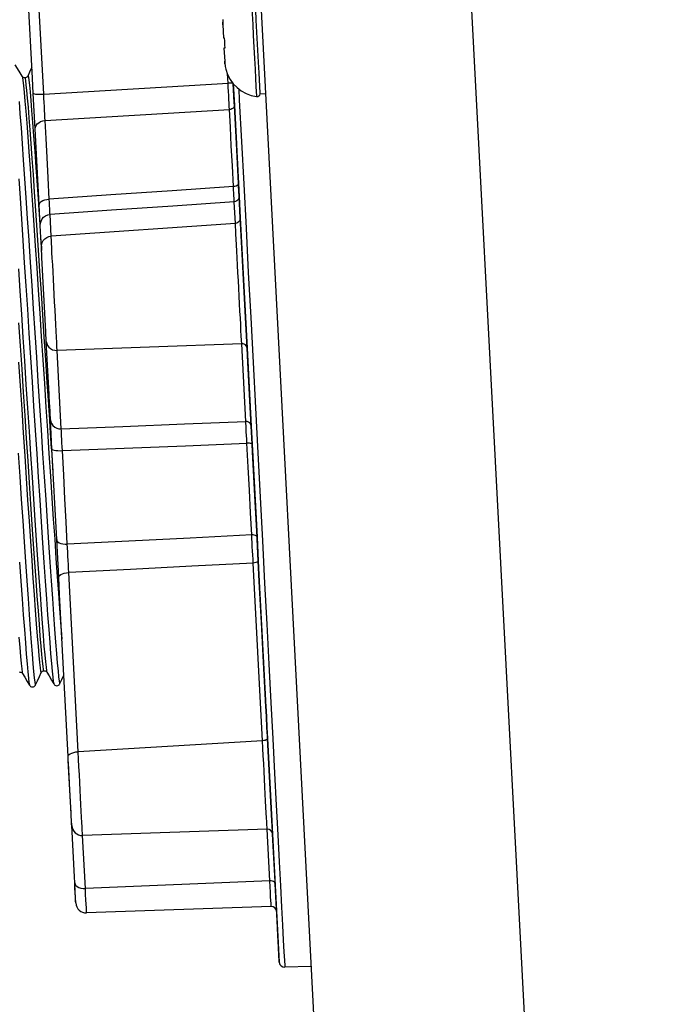
# Model space of a CAD drawing. Extents: x 0 to 1189, y 0 to 841.
# Drawn here: x 100 to 112, y 505 to 523 of the extents above; entities that cross this region are included whole.
import ezdxf
from ezdxf.enums import TextEntityAlignment as Align

# ---------------------------------------------------------------- set-up
doc = ezdxf.new("R2010")
doc.units = 0
doc.header["$LTSCALE"] = 65.395
doc.layers.get('0').update_dxf_attribs({"linetype": 'CONTINUOUS'})
for name, color, linetype in [('00_DIMENSION', 7, 'CONTINUOUS'), ('02_ACHSEN', 7, 'CONTINUOUS'), ('DIMENSION', 7, 'CONTINUOUS')]:
    doc.layers.add(name, color=color, linetype=linetype)
doc.styles.get("Standard").update_dxf_attribs({"font": 'arial.ttf'})
doc.dimstyles.get("Standard").update_dxf_attribs({"dimtxt": 2.5, "dimasz": 2.5, "dimexe": 1.25, "dimexo": 0.625, "dimtad": 1, "dimcen": 2.5, "dimazin": 3, "dimtfac": 1, "dimtmove": 0, "dimatfit": 3})

# ---------------------------------------------------------------- blocks, each defined once
blk = doc.blocks.new('_FILLED')
at = {"color": 0, "linetype": 'BYBLOCK'}
blk.add_solid([(0, 0), (-1, 0.1875), (-1, -0.1875)], dxfattribs=at)
blk = doc.blocks.new('*D17')
at = {"layer": 'DIMENSION', "color": 2, "linetype": 'CONTINUOUS'}
for p, q in [((90.707, 580.79), (55.385, 580.79)), ((57.385, 580.79), (57.385, 518.79)), ((57.385, 456.79), (57.385, 518.79)), ((111.635, 456.79), (55.385, 456.79))]:
    blk.add_line(p, q, dxfattribs=at)
at = {"layer": 'DIMENSION', "color": 2, "linetype": 'CONTINUOUS', "xscale": 4, "yscale": 4, "zscale": 4}
for p, rotation in [((57.385, 580.79), 90), ((57.385, 456.79), 270)]:
    blk.add_blockref('_FILLED', p, dxfattribs=dict(at, rotation=rotation))
at = {"layer": 'DIMENSION', "color": 5, "linetype": 'CONTINUOUS'}
blk.add_text('620', height=7, rotation=90, dxfattribs=at).set_placement((55.635, 518.79), align=Align.CENTER)

msp = doc.modelspace()

# ---------------------------------------------------------------- linework, layer by layer
at = {"color": 7, "linetype": 'CONTINUOUS'}
for p, q in [((99.85, 522.371), (99.672, 525.77)), ((99.653, 522.404), (99.653, 522.404)), ((99.709, 522.374), (99.709, 522.374)), ((99.762, 522.409), (99.762, 522.409)), ((99.865, 522.08), (99.85, 522.371)), ((103.661, 522.268), (103.683, 521.85)), ((99.901, 521.407), (99.865, 522.08)), ((103.683, 521.85), (103.721, 521.122)), ((99.976, 519.962), (99.901, 521.407)), ((103.721, 521.122), (103.722, 521.102)), ((103.722, 521.102), (103.76, 520.368)), ((103.76, 520.368), (103.773, 520.125)), ((103.773, 520.125), (103.794, 519.717)), ((103.794, 519.717), (103.773, 520.125)), ((99.997, 519.571), (99.976, 519.962)), ((103.794, 519.717), (103.924, 517.241)), ((100.009, 519.347), (99.997, 519.571)), ((100.009, 519.346), (100.009, 519.347)), ((100.018, 519.16), (100.009, 519.346)), ((100.029, 518.964), (100.018, 519.16)), ((100.103, 517.552), (100.029, 518.964)), ((100.112, 517.372), (100.103, 517.552)), ((100.165, 516.367), (100.112, 517.372)), ((103.924, 517.241), (104.002, 515.764)), ((100.175, 516.172), (100.165, 516.367)), ((100.176, 516.155), (100.175, 516.172)), ((100.19, 515.883), (100.176, 516.155)), ((100.219, 515.331), (100.19, 515.883)), ((104.002, 515.764), (104.02, 515.421)), ((104.02, 515.421), (104.002, 515.764)), ((104.02, 515.421), (104.112, 513.653)), ((100.309, 513.609), (100.219, 515.331)), ((100.347, 512.892), (100.309, 513.609)), ((104.112, 513.653), (104.136, 513.208)), ((104.136, 513.208), (104.156, 512.815)), ((104.156, 512.815), (104.136, 513.208)), ((100.364, 512.565), (100.347, 512.892)), ((104.156, 512.815), (104.275, 510.551)), ((100.469, 510.563), (100.364, 512.565)), ((99.607, 511.094), (99.607, 511.094)), ((100.015, 511.083), (100.015, 511.083)), ((100.068, 511.118), (100.068, 511.118)), ((100.124, 511.089), (100.124, 511.089)), ((99.663, 511.065), (99.663, 511.065)), ((99.793, 510.844), (99.793, 510.844)), ((99.909, 510.85), (99.909, 510.85)), ((100.254, 510.868), (100.254, 510.868)), ((100.37, 510.874), (100.37, 510.874)), ((100.469, 510.561), (100.469, 510.563)), ((100.525, 509.491), (100.469, 510.561)), ((104.275, 510.551), (104.276, 510.529)), ((104.276, 510.529), (104.275, 510.551)), ((104.276, 510.529), (104.28, 510.453)), ((104.28, 510.453), (104.276, 510.529)), ((104.28, 510.453), (104.291, 510.244)), ((104.291, 510.244), (104.28, 510.453)), ((104.291, 510.244), (104.301, 510.041)), ((104.301, 510.041), (104.291, 510.244)), ((104.301, 510.041), (104.312, 509.834)), ((104.312, 509.834), (104.394, 508.27)), ((100.529, 509.412), (100.525, 509.491)), ((100.529, 509.412), (100.525, 509.491)), ((100.576, 508.52), (100.529, 509.412)), ((100.583, 508.384), (100.576, 508.52)), ((100.583, 508.379), (100.583, 508.384)), ((100.584, 508.376), (100.583, 508.379)), ((100.584, 508.376), (100.583, 508.379)), ((100.584, 508.362), (100.584, 508.376)), ((100.594, 508.179), (100.584, 508.362)), ((104.394, 508.27), (104.408, 508.018)), ((100.645, 507.207), (100.594, 508.179)), ((104.304, 508.112), (100.801, 507.99)), ((104.408, 508.018), (104.535, 505.583)), ((100.651, 507.091), (100.645, 507.207)), ((100.66, 506.915), (100.651, 507.091)), ((100.661, 506.906), (100.66, 506.915)), ((100.671, 506.71), (100.661, 506.906)), ((104.381, 506.643), (100.878, 506.52)), ((105.14, 505.506), (104.638, 505.488))]:
    msp.add_line(p, q, dxfattribs=at)
at = {"color": 9, "linetype": 'CONTINUOUS'}
for p, q in [((100.063, 522.068), (99.869, 525.758)), ((103.562, 522.275), (103.553, 522.45)), ((99.962, 519.98), (99.963, 519.961)), ((103.701, 519.612), (103.68, 520.021)), ((100.204, 519.368), (100.183, 519.78)), ((99.99, 519.571), (100.005, 519.347)), ((103.701, 519.612), (100.204, 519.368)), ((100.005, 519.347), (100.005, 519.345)), ((100.018, 519.16), (100.022, 519.099)), ((103.821, 517.327), (100.318, 517.2)), ((103.899, 515.85), (103.821, 517.327)), ((100.396, 515.711), (100.318, 517.2)), ((100.158, 516.171), (100.13, 516.589)), ((100.159, 516.16), (100.158, 516.171)), ((100.159, 516.154), (100.159, 516.16)), ((100.177, 515.882), (100.159, 516.154)), ((100.214, 515.316), (100.213, 515.331)), ((104.216, 509.789), (104.04, 513.162)), ((100.717, 509.581), (100.539, 512.982)), ((104.216, 509.789), (100.717, 509.581)), ((104.356, 507.13), (104.304, 508.112)), ((100.853, 506.982), (100.801, 507.99)), ((104.356, 507.13), (100.853, 506.982))]:
    msp.add_line(p, q, dxfattribs=at)
at = {"color": 7, "linetype": 'CONTINUOUS'}
for points in [[(99.653, 522.404), (99.613, 522.472), (99.565, 522.553), (99.523, 522.625)], [(99.839, 522.579), (99.834, 522.568), (99.795, 522.483), (99.762, 522.409)], [(99.709, 522.374), (99.707, 522.374), (99.691, 522.376), (99.677, 522.381), (99.667, 522.388), (99.66, 522.395), (99.655, 522.401), (99.653, 522.404)], [(99.762, 522.409), (99.762, 522.408), (99.758, 522.402), (99.752, 522.395), (99.743, 522.386), (99.73, 522.379), (99.714, 522.375), (99.709, 522.374)], [(103.683, 521.85), (103.68, 521.906), (103.661, 522.268)], [(103.76, 520.368), (103.721, 521.127), (103.683, 521.85)], [(103.773, 520.125), (103.763, 520.324), (103.76, 520.368)], [(103.924, 517.241), (103.894, 517.822), (103.849, 518.667), (103.806, 519.503), (103.794, 519.717)], [(104.002, 515.764), (103.983, 516.122), (103.938, 516.972), (103.924, 517.241)], [(104.112, 513.653), (104.071, 514.44), (104.027, 515.276), (104.02, 515.421)], [(104.136, 513.208), (104.114, 513.618), (104.112, 513.653)], [(104.275, 510.551), (104.274, 510.561), (104.236, 511.282), (104.197, 512.035), (104.156, 512.815)], [(99.607, 511.094), (99.611, 511.094), (99.628, 511.092), (99.642, 511.086), (99.652, 511.078), (99.658, 511.071), (99.662, 511.066), (99.663, 511.065)], [(99.909, 510.85), (99.944, 510.925), (99.982, 511.011), (100.015, 511.083)], [(100.015, 511.083), (100.017, 511.086), (100.021, 511.092), (100.027, 511.1), (100.037, 511.108), (100.05, 511.115), (100.066, 511.118), (100.068, 511.118)], [(100.068, 511.118), (100.072, 511.118), (100.089, 511.116), (100.103, 511.11), (100.113, 511.102), (100.12, 511.095), (100.123, 511.09), (100.124, 511.089)], [(100.124, 511.089), (100.165, 511.019), (100.213, 510.939), (100.254, 510.868)], [(99.663, 511.065), (99.704, 510.995), (99.751, 510.914), (99.793, 510.844)], [(100.37, 510.874), (100.405, 510.95), (100.444, 511.035), (100.444, 511.036)], [(99.793, 510.844), (99.797, 510.837), (99.804, 510.829), (99.815, 510.821), (99.83, 510.814), (99.848, 510.811), (99.866, 510.813), (99.882, 510.82), (99.895, 510.829), (99.903, 510.839), (99.908, 510.847), (99.909, 510.85)], [(100.254, 510.868), (100.259, 510.862), (100.266, 510.854), (100.276, 510.845), (100.291, 510.838), (100.309, 510.835), (100.328, 510.837), (100.344, 510.844), (100.356, 510.853), (100.364, 510.863), (100.369, 510.871), (100.37, 510.874)], [(104.312, 509.834), (104.31, 509.876), (104.301, 510.041)], [(104.394, 508.27), (104.376, 508.629), (104.344, 509.231), (104.312, 509.834)], [(100.576, 508.52), (100.571, 508.625), (100.565, 508.739), (100.558, 508.86), (100.552, 508.986), (100.545, 509.115), (100.538, 509.243), (100.531, 509.369), (100.529, 509.412)], [(100.583, 508.379), (100.581, 508.426), (100.576, 508.52)], [(100.594, 508.18), (100.594, 508.181), (100.593, 508.197), (100.591, 508.23), (100.589, 508.28), (100.585, 508.346), (100.584, 508.376)], [(104.408, 508.018), (104.405, 508.073), (104.394, 508.27)], [(104.457, 507.076), (104.455, 507.114), (104.431, 507.567), (104.408, 508.018)], [(100.661, 506.906), (100.661, 506.906), (100.656, 506.992), (100.651, 507.091)], [(104.535, 505.583), (104.533, 505.616), (104.528, 505.712), (104.52, 505.871), (104.508, 506.092), (104.494, 506.374), (104.476, 506.715), (104.457, 507.076)], [(100.671, 506.715), (100.669, 506.738), (100.667, 506.778), (100.664, 506.835), (100.661, 506.906)], [(100.671, 506.715), (100.671, 506.71), (100.671, 506.715)]]:
    msp.add_lwpolyline(points, dxfattribs=at)
at = {"color": 9, "linetype": 'CONTINUOUS'}
for points in [[(99.653, 522.404), (99.66, 522.381), (99.669, 522.322), (99.679, 522.227), (99.692, 522.098), (99.706, 521.935), (99.722, 521.74), (99.74, 521.513), (99.76, 521.255), (99.78, 520.97), (99.803, 520.657), (99.826, 520.321), (99.851, 519.961), (99.877, 519.581), (99.903, 519.184), (99.931, 518.771), (99.959, 518.345), (99.988, 517.909), (100.017, 517.466), (100.046, 517.019), (100.075, 516.569), (100.105, 516.121), (100.134, 515.677), (100.163, 515.24), (100.191, 514.813), (100.218, 514.397), (100.245, 513.997), (100.271, 513.614), (100.296, 513.251), (100.32, 512.91), (100.342, 512.593), (100.363, 512.303), (100.383, 512.04), (100.401, 511.808), (100.409, 511.715)], [(99.757, 521.989), (99.744, 522.133), (99.732, 522.244), (99.722, 522.322), (99.714, 522.365), (99.709, 522.374)], [(99.762, 522.409), (99.765, 522.411), (99.772, 522.388), (99.781, 522.33), (99.791, 522.237), (99.804, 522.109), (99.818, 521.947), (99.834, 521.753), (99.852, 521.527), (99.871, 521.271), (99.892, 520.986), (99.914, 520.675), (99.938, 520.338), (99.962, 519.98)], [(100.063, 522.068), (101.231, 522.137), (102.397, 522.206), (103.562, 522.275)], [(103.657, 522.272), (103.657, 522.272), (103.647, 522.274), (103.632, 522.275), (103.611, 522.276), (103.587, 522.276), (103.562, 522.275)], [(103.588, 521.772), (103.585, 521.83), (103.582, 521.895), (103.578, 521.965), (103.574, 522.04), (103.57, 522.117), (103.566, 522.196), (103.562, 522.275)], [(103.764, 522.167), (103.776, 521.95), (103.817, 521.164), (103.859, 520.354), (103.903, 519.524), (103.947, 518.681), (103.992, 517.828), (104.037, 516.97), (104.082, 516.112), (104.126, 515.258), (104.171, 514.415), (104.214, 513.588), (104.256, 512.784)], [(99.594, 521.925), (99.612, 521.69), (99.632, 521.425), (99.653, 521.131), (99.676, 520.809), (99.7, 520.463), (99.725, 520.094), (99.751, 519.704), (99.778, 519.295), (99.807, 518.871), (99.835, 518.434), (99.864, 517.987), (99.894, 517.531), (99.924, 517.071), (99.954, 516.609), (99.984, 516.148), (100.014, 515.691), (100.043, 515.24), (100.072, 514.798), (100.1, 514.368), (100.128, 513.954), (100.155, 513.556), (100.18, 513.178), (100.205, 512.823), (100.228, 512.491), (100.249, 512.186), (100.27, 511.909), (100.288, 511.662), (100.306, 511.447), (100.321, 511.264), (100.335, 511.115), (100.346, 511.001), (100.356, 510.923), (100.364, 510.88), (100.37, 510.874)], [(100.13, 516.589), (100.102, 517.02), (100.074, 517.449), (100.046, 517.874), (100.019, 518.293), (99.991, 518.702), (99.965, 519.101), (99.939, 519.486), (99.914, 519.855), (99.89, 520.206), (99.867, 520.537), (99.845, 520.844), (99.825, 521.127), (99.806, 521.385), (99.788, 521.615), (99.772, 521.817), (99.757, 521.989)], [(99.865, 522.08), (99.87, 522.075), (99.885, 522.071), (99.909, 522.068), (99.94, 522.067), (99.977, 522.066), (100.019, 522.066), (100.063, 522.068)], [(100.089, 521.563), (100.086, 521.621), (100.082, 521.686), (100.079, 521.756), (100.075, 521.832), (100.071, 521.91), (100.067, 521.989), (100.063, 522.068)], [(100.089, 521.563), (101.257, 521.633), (102.424, 521.703), (103.588, 521.772)], [(103.683, 521.85), (103.68, 521.831), (103.671, 521.814), (103.657, 521.798), (103.637, 521.785), (103.614, 521.776), (103.588, 521.772)], [(103.665, 520.312), (103.644, 520.707), (103.624, 521.084), (103.606, 521.439), (103.588, 521.772)], [(99.901, 521.407), (99.904, 521.44), (99.917, 521.471), (99.939, 521.5), (99.968, 521.524), (100.005, 521.544), (100.046, 521.557), (100.089, 521.563)], [(100.167, 520.073), (100.146, 520.477), (100.126, 520.862), (100.107, 521.225), (100.089, 521.563)], [(99.588, 520.457), (99.613, 520.088), (99.639, 519.698), (99.666, 519.289), (99.694, 518.865), (99.723, 518.428), (99.752, 517.981), (99.782, 517.525), (99.812, 517.065), (99.842, 516.603), (99.872, 516.142), (99.901, 515.685), (99.931, 515.234), (99.96, 514.792), (99.988, 514.363), (100.016, 513.948), (100.042, 513.55), (100.068, 513.172), (100.092, 512.817), (100.115, 512.485), (100.137, 512.18), (100.157, 511.903), (100.176, 511.656), (100.193, 511.441), (100.209, 511.258), (100.222, 511.109), (100.234, 510.995), (100.244, 510.917), (100.252, 510.874), (100.254, 510.868)], [(103.665, 520.312), (102.501, 520.232), (101.335, 520.153), (100.167, 520.073)], [(103.76, 520.368), (103.758, 520.354), (103.749, 520.342), (103.734, 520.331), (103.714, 520.321), (103.69, 520.315), (103.665, 520.312)], [(103.68, 520.021), (103.679, 520.035), (103.678, 520.059), (103.677, 520.093), (103.674, 520.136), (103.672, 520.187), (103.668, 520.246), (103.665, 520.312)], [(99.976, 519.962), (99.98, 519.985), (99.993, 520.007), (100.016, 520.027), (100.046, 520.044), (100.082, 520.058), (100.124, 520.068), (100.167, 520.073)], [(100.183, 519.78), (100.182, 519.794), (100.18, 519.818), (100.178, 519.852), (100.176, 519.896), (100.173, 519.948), (100.171, 520.008), (100.167, 520.073)], [(103.773, 520.125), (103.771, 520.099), (103.762, 520.075), (103.748, 520.054), (103.729, 520.037), (103.705, 520.026), (103.68, 520.021)], [(99.963, 519.961), (99.988, 519.601), (99.99, 519.571)], [(103.68, 520.021), (102.516, 519.94), (101.35, 519.86), (100.183, 519.78)], [(99.997, 519.571), (99.999, 519.615), (100.012, 519.657), (100.033, 519.696), (100.062, 519.729), (100.098, 519.755), (100.139, 519.772), (100.183, 519.78)], [(103.794, 519.717), (103.792, 519.691), (103.784, 519.667), (103.769, 519.646), (103.75, 519.629), (103.727, 519.618), (103.701, 519.612)], [(103.821, 517.327), (103.818, 517.394), (103.813, 517.478), (103.808, 517.577), (103.802, 517.689), (103.796, 517.812), (103.789, 517.945), (103.782, 518.085), (103.774, 518.231), (103.766, 518.38), (103.758, 518.529), (103.751, 518.676), (103.743, 518.82), (103.736, 518.957), (103.729, 519.087), (103.723, 519.205), (103.717, 519.312), (103.712, 519.405), (103.708, 519.483), (103.705, 519.544), (103.703, 519.587), (103.701, 519.612)], [(100.005, 519.345), (100.015, 519.204), (100.018, 519.16)], [(100.018, 519.16), (100.021, 519.204), (100.033, 519.246), (100.055, 519.284), (100.084, 519.317), (100.12, 519.343), (100.161, 519.36), (100.204, 519.368)], [(100.318, 517.2), (100.314, 517.268), (100.31, 517.353), (100.305, 517.453), (100.299, 517.567), (100.292, 517.692), (100.285, 517.826), (100.278, 517.968), (100.27, 518.114), (100.262, 518.262), (100.254, 518.41), (100.247, 518.555), (100.24, 518.695), (100.233, 518.827), (100.226, 518.949), (100.22, 519.059), (100.215, 519.154), (100.211, 519.234), (100.208, 519.297), (100.206, 519.342), (100.204, 519.368)], [(99.582, 518.752), (99.61, 518.327), (99.639, 517.891), (99.668, 517.448), (99.697, 517), (99.726, 516.551), (99.756, 516.103), (99.785, 515.659), (99.814, 515.222), (99.842, 514.794), (99.87, 514.379), (99.896, 513.978), (99.922, 513.595), (99.947, 513.232), (99.971, 512.891), (99.993, 512.575), (100.014, 512.284), (100.034, 512.022), (100.052, 511.79), (100.068, 511.588), (100.083, 511.42), (100.096, 511.285), (100.107, 511.184), (100.116, 511.119), (100.124, 511.089)], [(100.068, 511.118), (100.067, 511.119), (100.059, 511.145), (100.051, 511.205), (100.04, 511.299), (100.027, 511.427), (100.013, 511.588), (99.997, 511.781), (99.98, 512.005), (99.961, 512.257), (99.94, 512.536), (99.918, 512.842), (99.895, 513.172), (99.871, 513.523), (99.846, 513.894), (99.82, 514.283), (99.793, 514.687), (99.765, 515.104), (99.737, 515.531), (99.709, 515.965), (99.68, 516.405), (99.651, 516.847), (99.622, 517.287), (99.593, 517.724)], [(100.112, 517.372), (100.119, 517.332), (100.136, 517.295), (100.161, 517.261), (100.193, 517.234), (100.231, 517.214), (100.274, 517.202), (100.318, 517.2)], [(103.924, 517.241), (103.92, 517.264), (103.909, 517.285), (103.892, 517.303), (103.871, 517.317), (103.847, 517.325), (103.821, 517.327)], [(99.586, 516.979), (99.615, 516.53), (99.645, 516.082), (99.674, 515.638), (99.702, 515.201), (99.731, 514.774), (99.758, 514.359), (99.785, 513.959), (99.811, 513.577), (99.836, 513.214), (99.859, 512.874), (99.882, 512.558), (99.903, 512.269), (99.922, 512.008), (99.94, 511.776), (99.957, 511.576), (99.971, 511.409), (99.984, 511.275), (99.995, 511.176), (100.004, 511.112), (100.012, 511.083), (100.015, 511.083)], [(100.213, 515.331), (100.186, 515.735), (100.177, 515.882)], [(100.19, 515.883), (100.197, 515.843), (100.214, 515.806), (100.239, 515.773), (100.271, 515.745), (100.31, 515.725), (100.352, 515.714), (100.396, 515.711)], [(100.396, 515.711), (101.565, 515.757), (102.733, 515.804), (103.899, 515.85)], [(103.92, 515.439), (103.916, 515.515), (103.913, 515.587), (103.909, 515.654), (103.906, 515.715), (103.903, 515.768), (103.901, 515.814), (103.899, 515.85)], [(104.002, 515.764), (103.997, 515.787), (103.986, 515.809), (103.97, 515.827), (103.948, 515.84), (103.924, 515.848), (103.899, 515.85)], [(100.418, 515.297), (100.413, 515.372), (100.41, 515.445), (100.406, 515.513), (100.403, 515.574), (100.4, 515.629), (100.398, 515.674), (100.396, 515.711)], [(100.418, 515.297), (101.587, 515.344), (102.754, 515.391), (103.92, 515.439)], [(104.011, 513.697), (103.99, 514.114), (103.967, 514.544), (103.944, 514.986), (103.92, 515.439)], [(104.02, 515.421), (104.016, 515.427), (104.006, 515.432), (103.99, 515.436), (103.97, 515.438), (103.946, 515.439), (103.92, 515.439)], [(99.58, 515.252), (99.609, 514.809), (99.637, 514.378), (99.665, 513.962), (99.691, 513.563), (99.717, 513.184), (99.741, 512.826), (99.765, 512.493), (99.787, 512.185), (99.807, 511.906), (99.826, 511.657), (99.843, 511.439), (99.859, 511.253), (99.872, 511.102), (99.884, 510.985), (99.894, 510.903), (99.902, 510.858), (99.909, 510.85)], [(100.242, 514.895), (100.241, 514.904), (100.214, 515.316)], [(100.219, 515.331), (100.224, 515.322), (100.239, 515.313), (100.263, 515.306), (100.294, 515.3), (100.332, 515.297), (100.374, 515.296), (100.418, 515.297)], [(100.511, 513.52), (100.489, 513.944), (100.466, 514.383), (100.442, 514.834), (100.418, 515.297)], [(104.011, 513.697), (102.846, 513.638), (101.679, 513.579), (100.511, 513.52)], [(104.04, 513.162), (104.036, 513.237), (104.032, 513.314), (104.028, 513.393), (104.023, 513.473), (104.019, 513.551), (104.015, 513.626), (104.011, 513.697)], [(104.112, 513.653), (104.108, 513.666), (104.098, 513.677), (104.082, 513.686), (104.061, 513.693), (104.037, 513.697), (104.011, 513.697)], [(100.309, 513.609), (100.315, 513.587), (100.331, 513.567), (100.355, 513.55), (100.387, 513.536), (100.425, 513.526), (100.467, 513.52), (100.511, 513.52)], [(100.539, 512.982), (100.535, 513.057), (100.531, 513.135), (100.526, 513.214), (100.522, 513.294), (100.518, 513.373), (100.514, 513.449), (100.511, 513.52)], [(99.605, 513.178), (99.629, 512.82), (99.652, 512.487), (99.674, 512.18), (99.695, 511.9), (99.714, 511.651), (99.731, 511.433), (99.746, 511.247), (99.76, 511.096), (99.772, 510.979), (99.782, 510.898), (99.79, 510.852), (99.793, 510.844)], [(104.04, 513.162), (102.874, 513.102), (101.708, 513.042), (100.539, 512.982)], [(104.136, 513.208), (104.133, 513.197), (104.123, 513.187), (104.108, 513.178), (104.088, 513.171), (104.065, 513.165), (104.04, 513.162)], [(100.347, 512.892), (100.351, 512.91), (100.364, 512.927), (100.387, 512.944), (100.417, 512.958), (100.454, 512.97), (100.495, 512.978), (100.539, 512.982)], [(104.256, 512.784), (104.297, 512.002), (104.337, 511.245), (104.375, 510.517), (104.411, 509.825), (104.445, 509.173), (104.477, 508.565), (104.507, 508.004), (104.533, 507.493), (104.557, 507.035), (104.579, 506.633), (104.597, 506.288), (104.611, 506.003), (104.623, 505.78), (104.632, 505.619), (104.637, 505.521), (104.638, 505.488)], [(99.592, 511.758), (99.608, 511.558), (99.622, 511.391), (99.635, 511.257), (99.646, 511.157), (99.656, 511.093), (99.663, 511.065)], [(99.607, 511.094), (99.605, 511.095)], [(104.312, 509.834), (104.31, 509.824), (104.3, 509.813), (104.285, 509.804), (104.265, 509.797), (104.242, 509.792), (104.216, 509.789)], [(104.304, 508.112), (104.304, 508.12), (104.302, 508.146), (104.3, 508.19), (104.297, 508.252), (104.293, 508.329), (104.288, 508.423), (104.282, 508.53), (104.276, 508.649), (104.269, 508.778), (104.262, 508.916), (104.255, 509.059), (104.247, 509.207), (104.239, 509.357), (104.231, 509.506), (104.224, 509.651), (104.216, 509.789)], [(100.525, 509.491), (100.529, 509.508), (100.543, 509.526), (100.565, 509.542), (100.596, 509.556), (100.632, 509.568), (100.673, 509.576), (100.717, 509.581)], [(100.801, 507.99), (100.801, 507.99), (100.8, 508.003), (100.798, 508.035), (100.796, 508.085), (100.792, 508.154), (100.788, 508.239), (100.782, 508.339), (100.776, 508.452), (100.77, 508.577), (100.763, 508.712), (100.755, 508.854), (100.748, 509), (100.74, 509.148), (100.732, 509.296), (100.724, 509.441), (100.717, 509.581)], [(100.651, 507.091), (100.657, 507.065), (100.673, 507.041), (100.697, 507.02), (100.729, 507.003), (100.767, 506.99), (100.809, 506.984), (100.853, 506.982)], [(100.878, 506.52), (100.878, 506.52), (100.877, 506.533), (100.875, 506.565), (100.873, 506.615), (100.869, 506.684), (100.865, 506.769), (100.859, 506.869), (100.853, 506.982)], [(104.381, 506.643), (104.381, 506.645), (104.38, 506.664), (104.378, 506.701), (104.375, 506.756), (104.371, 506.828), (104.367, 506.915), (104.362, 507.017), (104.356, 507.13)], [(104.457, 507.076), (104.453, 507.091), (104.442, 507.104), (104.426, 507.116), (104.405, 507.124), (104.381, 507.129), (104.356, 507.13)]]:
    msp.add_lwpolyline(points, dxfattribs=at)
at = {"color": 7, "linetype": 'CONTINUOUS'}
for centre, radius, start, end in [((100.794, 508.19), 0.2, 183, 272), ((104.308, 508.012), 0.1, 3, 92), ((100.871, 506.72), 0.2, 183, 272), ((104.385, 506.543), 0.1, 3, 92), ((104.635, 505.588), 0.1, 183, 272)]:
    msp.add_arc(centre, radius, start, end, dxfattribs=at)
at = {"layer": '00_DIMENSION', "color": 7, "linetype": 'CONTINUOUS'}
msp.add_line((100.146, 600.79), (107.632, 457.948), dxfattribs=at)
at = {"layer": '00_DIMENSION', "color": 9, "linetype": 'CONTINUOUS'}
msp.add_line((104.141, 600.79), (111.627, 457.948), dxfattribs=at)
at = {"layer": '02_ACHSEN', "color": 7, "linetype": 'CONTINUOUS'}
for p, q in [((104.098, 523.469), (104.088, 523.669)), ((103.463, 523.463), (103.461, 523.431)), ((103.462, 523.382), (103.461, 523.431)), ((104.14, 522.67), (104.098, 523.469)), ((103.462, 523.382), (103.475, 523.136)), ((103.475, 523.136), (103.491, 523.137)), ((103.502, 522.937), (103.485, 522.936)), ((103.485, 522.936), (103.498, 522.691)), ((103.498, 522.691), (103.503, 522.642)), ((104.151, 522.471), (104.14, 522.67)), ((103.508, 522.61), (103.51, 522.591)), ((103.523, 522.538), (103.52, 522.538)), ((104.171, 522.081), (104.151, 522.471)), ((104.172, 522.071), (104.171, 522.081)), ((104.172, 522.071), (104.272, 522.076))]:
    msp.add_line(p, q, dxfattribs=at)
at = {"layer": '02_ACHSEN', "color": 9, "linetype": 'CONTINUOUS'}
msp.add_lwpolyline([(103.993, 524.114), (103.994, 524.091), (103.998, 524.023), (104.004, 523.913), (104.011, 523.767), (104.021, 523.59), (104.031, 523.39), (104.042, 523.176), (104.054, 522.957), (104.065, 522.742), (104.076, 522.542), (104.085, 522.365), (104.092, 522.219), (104.098, 522.109), (104.102, 522.041), (104.103, 522.019)], dxfattribs=at)
at = {"layer": '02_ACHSEN', "color": 7, "linetype": 'CONTINUOUS'}
for points in [[(103.461, 523.431), (103.461, 523.431), (103.462, 523.382)], [(103.464, 523.482), (103.464, 523.482), (103.463, 523.463)], [(103.491, 523.137), (103.493, 523.07), (103.496, 523.004), (103.502, 522.937)], [(103.503, 522.642), (103.503, 522.642), (103.498, 522.691)], [(103.503, 522.642), (103.503, 522.642), (103.508, 522.61)], [(103.51, 522.591), (103.51, 522.591), (103.523, 522.538)]]:
    msp.add_lwpolyline(points, dxfattribs=at)
for centre, radius, start, end in [((104.2, 522.713), 0.702, 194.5097, 262.0723), ((104.111, 522.078), 0.06, 262.0723, 353.6055)]:
    msp.add_arc(centre, radius, start, end, dxfattribs=at)

# ---------------------------------------------------------------- dimensions: what is measured, and where the dimension line sits
at = {"layer": 'DIMENSION', "color": 2, "linetype": 'CONTINUOUS'}
dim = msp.add_linear_dim(base=(57.385, 580.79), p1=(111.635, 456.79), p2=(90.707, 580.79), angle=90, dimstyle='Standard', dxfattribs=at)
dim.commit()
dim.dimension.update_dxf_attribs({"geometry": '*D17', "text_midpoint": (57.385, 518.739), "dimtype": 128})

doc.saveas('drawing.dxf')
